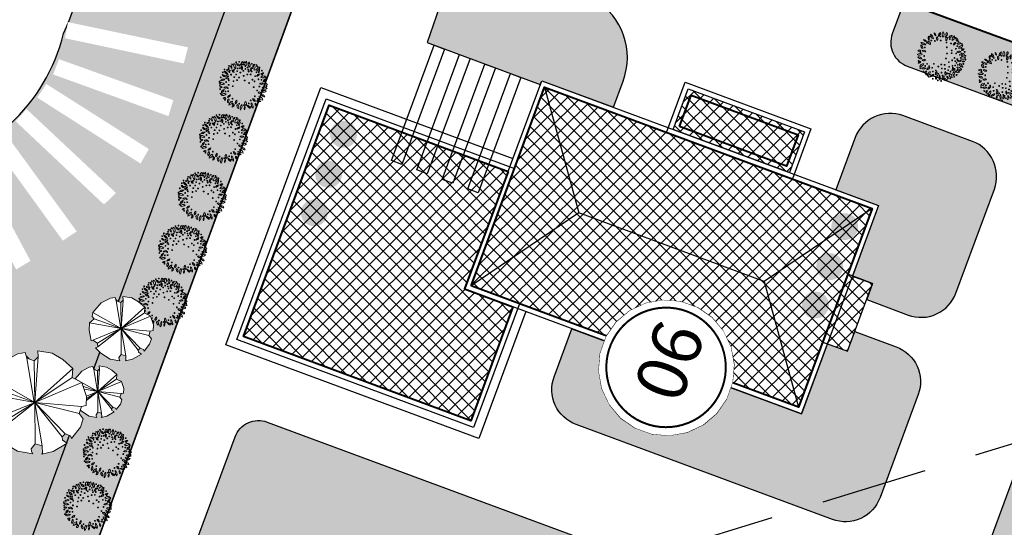
# Model space of a CAD drawing. Extents: x -3004747 to -326276, y 4576603 to 6617197.
# Drawn here: x -3003980 to -3003901, y 6616232 to 6616272 of the extents above; entities that cross this region are included whole.
import ezdxf
from ezdxf.enums import TextEntityAlignment as Align

# ---------------------------------------------------------------- set-up
doc = ezdxf.new("R2010")
doc.units = 0
doc.header["$MEASUREMENT"] = 0
doc.set_wipeout_variables(frame=1)
doc.linetypes.add('HIDDEN', pattern=[0.375, 0.25, -0.125])
doc.layers.get('0').update_dxf_attribs({"linetype": 'CONTINUOUS', "lineweight": 15})
for name, color, linetype, lineweight in [('1', 7, 'CONTINUOUS', 15), ('1-Tim duong', 1, 'CONTINUOUS', 15), ('24', 7, 'CONTINUOUS', 25), ('bo cong trinh', 14, 'CONTINUOUS', 40), ('bo su dung dat', 102, 'CONTINUOUS', 40), ('bon hoa', 102, 'CONTINUOUS', 15), ('CHU', 8, 'CONTINUOUS', 30), ('NET THAY', 7, 'CONTINUOUS', 25)]:
    doc.layers.add(name, color=color, linetype=linetype, lineweight=lineweight)
doc.styles.add('BIGFONT', font='VHARIAL.TTF', dxfattribs={"height": 0.2})
doc.styles.get("Standard").update_dxf_attribs({"font": 'Vnarial.ttf'})
pattern_1 = [(134.67156, (-3003620.3256, 6615977.7609), (-0.5333614, -0.5272813), []), (224.67156, (-3003620.3256, 6615977.7609), (0.5272813, -0.5333614), [])]
pattern_2 = [(69.67156, (-3003693.7562, 6615992.89265), (-0.2951577, 0.6425589), [0.25, -0.75]), (159.67156, (-3003693.59556, 6615992.96644), (-0.6425589, -0.2951577), [0.25, -0.75])]

# ---------------------------------------------------------------- blocks, each defined once
blk = doc.blocks.new('ghi cu')
blk.add_lwpolyline([(0.452, -6.289), (2.161, -5.858), (3.701, -4.999), (4.966, -3.771), (5.87, -2.257), (6.351, -0.56), (6.377, 1.203), (5.946, 2.912), (5.086, 4.452), (3.858, 5.717), (2.344, 6.621), (0.648, 7.102), (-1.115, 7.128), (-2.824, 6.696), (-4.364, 5.837), (-5.629, 4.609), (-6.533, 3.095), (-7.014, 1.399), (-7.04, -0.364), (-6.609, -2.074), (-5.75, -3.613), (-4.521, -4.878), (-3.007, -5.782), (-1.311, -6.263)], close=True)
blk.add_wipeout([(0.452, -6.289), (2.161, -5.858), (3.701, -4.999), (4.966, -3.771), (5.87, -2.257), (6.351, -0.56), (6.377, 1.203), (5.946, 2.912), (5.086, 4.452), (3.858, 5.717), (2.344, 6.621), (0.648, 7.102), (-1.115, 7.128), (-2.824, 6.696), (-4.364, 5.837), (-5.629, 4.609), (-6.533, 3.095), (-7.014, 1.399), (-7.04, -0.364), (-6.609, -2.074), (-5.75, -3.613), (-4.521, -4.878), (-3.007, -5.782), (-1.311, -6.263)])
at = {"const_width": 0.2}
blk.add_lwpolyline([(5.588, 0.097), (5.588, 0.829, 0.969702), (-6.316, 0.463, 0.969702)], format="xyb", close=True, dxfattribs=at)
at = {"color": 0}
blk.add_attdef('01', text='', height=5, dxfattribs=at).set_placement((-0.081, -2.114), align=Align.CENTER)
blk = doc.blocks.new('c1')
at = {"color": 72, "linetype": 'ByBlock'}
for centre, major_axis, start_param, end_param in [((-1.002, 1.561), (0.13, 0.283), 1.934824, 3.324632), ((-1.389, 1.28), (0.13, 0.283), -1.206769, 0.183039), ((-1.081, 1.364), (0.138, 0.3), -0.530072, 0.620602), ((-0.873, 1.877), (0.138, 0.3), 2.611521, 3.762195), ((-0.637, 1.853), (0.06, 0.131), 1.106579, 3.043483), ((-0.469, 1.57), (0.103, 0.223), 1.788636, 3.110919), ((-0.8, 1.841), (0.06, 0.131), 4.248172, 6.185075), ((-0.819, 1.401), (0.103, 0.223), -1.352957, -0.030674), ((-0.164, 1.895), (0.133, 0.289), 1.452601, 2.846621), ((-0.648, 1.823), (0.133, 0.289), 4.594194, 5.988213), ((-0.019, 1.997), (0.095, 0.206), 1.838925, 3.431216), ((-0.274, 1.809), (0.095, 0.206), -1.302668, 0.289623), ((0.239, 1.616), (0.091, 0.197), 1.199313, 2.749733), ((-0.071, 1.625), (0.091, 0.197), 4.340906, 5.891325), ((0.321, 1.942), (0.073, 0.16), 0.815489, 2.512023), ((0.101, 2.019), (0.073, 0.16), 3.957081, 5.653616), ((0.691, 1.75), (0.136, 0.295), 0.861891, 2.298033), ((0.244, 1.95), (0.136, 0.295), 4.003483, 5.439625), ((1.002, 1.807), (0.133, 0.289), 1.609454, 2.785439), ((0.483, 1.704), (0.133, 0.289), -1.532138, -0.356154), ((1.176, 1.519), (0.085, 0.186), 0.441888, 1.791041), ((0.974, 1.766), (0.085, 0.186), 3.583481, 4.932633), ((-1.509, 0.627), (0.15, 0.327), 0.013703, 1.140693), ((-1.598, 1.229), (0.15, 0.327), 3.155296, 4.282286), ((-1.276, 1.403), (0.102, 0.223), 2.167117, 3.289974), ((-1.587, 1.126), (0.102, 0.223), -0.974476, 0.148382), ((-1.306, 0.798), (0.114, 0.247), -0.690828, 0.509653), ((-1.082, 1.188), (0.114, 0.247), 2.450765, 3.651246), ((0.962, 1.275), (0.108, 0.235), 0.792969, 2.107341), ((0.613, 1.49), (0.108, 0.235), 3.934562, 5.248933), ((1.485, 1.096), (0.185, 0.403), 0.588537, 1.644392), ((1, 1.689), (0.185, 0.403), 3.730129, 4.785985), ((1.346, 0.71), (0.093, 0.203), 0.066329, 1.724611), ((1.211, 0.98), (0.093, 0.203), 3.207922, 4.866204), ((1.792, 0.99), (0.186, 0.405), 1.106071, 1.966978), ((1.068, 1.353), (0.186, 0.405), 4.247664, 5.108571), ((1.683, 0.687), (0.109, 0.238), 0.069976, 1.193351), ((1.595, 1.121), (0.109, 0.238), 3.211569, 4.334944), ((-1.852, 0.222), (0.095, 0.207), -0.493436, 0.69797), ((-1.731, 0.578), (0.095, 0.207), 2.648157, 3.839563), ((-1.736, 0.474), (0.118, 0.258), -0.787432, 0.895148), ((-1.597, 0.825), (0.118, 0.258), 2.35416, 4.036741), ((-1.613, -0.103), (0.106, 0.23), 0.2336, 1.804059), ((-1.812, 0.195), (0.106, 0.23), 3.375192, 4.945651), ((-1.449, 0.101), (0.102, 0.221), -0.225472, 0.997376), ((-1.431, 0.499), (0.102, 0.221), 2.916121, 4.138969), ((1.425, -0.11), (0.108, 0.235), -0.245442, 1.069516), ((1.433, 0.299), (0.108, 0.235), 2.89615, 4.211109), ((1.726, 0.225), (0.192, 0.417), 0.003656, 1.053422), ((1.648, 1.015), (0.192, 0.417), 3.145249, 4.195015), ((1.832, 0.21), (0.104, 0.227), 0.392537, 1.869055), ((1.595, 0.492), (0.104, 0.227), 3.53413, 5.010648), ((1.763, -0.117), (0.073, 0.158), -0.700044, 0.969994), ((1.831, 0.106), (0.073, 0.158), 2.441549, 4.111587), ((-1.645, -0.496), (0.144, 0.314), -0.147624, 1.255516), ((-1.71, 0.028), (0.144, 0.314), 2.993968, 4.397109), ((-1.629, -0.606), (0.067, 0.145), -0.41101, 1.6299), ((-1.659, -0.441), (0.067, 0.145), 2.730583, 4.771493), ((-1.183, -0.865), (0.123, 0.269), 1.030198, 2.273634), ((-1.634, -0.701), (0.123, 0.269), 4.17179, 5.415226), ((-1.145, -0.655), (0.13, 0.283), 0.39787, 1.512054), ((-1.41, -0.197), (0.13, 0.283), 3.539463, 4.653647), ((1.084, -0.772), (0.106, 0.23), -0.719359, 0.54319), ((1.287, -0.417), (0.106, 0.23), 2.422233, 3.684783), ((1.581, -0.718), (0.107, 0.233), -0.171708, 1.281614), ((1.533, -0.337), (0.107, 0.233), 2.969885, 4.423207), ((1.553, -0.534), (0.149, 0.325), -0.617074, 0.706633), ((1.765, -0.011), (0.149, 0.325), 2.524518, 3.848226), ((-1.057, -1.22), (0.147, 0.321), 0.384426, 1.773892), ((-1.384, -0.788), (0.147, 0.321), 3.526018, 4.915484), ((-1.171, -1.12), (0.085, 0.184), 3.659196, 4.991291), ((-0.953, -1.353), (0.085, 0.184), 0.517603, 1.849698), ((-0.615, -1.083), (0.102, 0.222), 0.849917, 2.120692), ((-0.958, -0.888), (0.102, 0.222), 3.991509, 5.262285), ((-0.509, -1.334), (0.115, 0.25), 1.487519, 2.798251), ((-0.94, -1.395), (0.115, 0.25), 4.629111, 5.939843), ((-0.073, -1.625), (0.201, 0.437), 1.13649, 2.063516), ((-0.864, -1.289), (0.201, 0.437), 4.278083, 5.205108), ((-0.042, -1.64), (0.087, 0.19), 0.989329, 2.289819), ((-0.353, -1.522), (0.087, 0.19), 4.130922, 5.431411), ((0.082, -1.23), (0.095, 0.207), 1.283846, 2.697588), ((-0.265, -1.226), (0.095, 0.207), 4.425439, 5.839181), ((-0.059, -1.681), (0.131, 0.285), -1.071541, 0.107347), ((0.354, -1.362), (0.131, 0.285), 2.070051, 3.24894), ((0.747, -1.438), (0.157, 0.343), 1.508971, 2.736678), ((0.135, -1.512), (0.157, 0.343), 4.650564, 5.878271), ((0.799, -0.984), (0.105, 0.228), 1.897455, 3.208419), ((0.46, -1.193), (0.105, 0.228), -1.244138, 0.066826), ((0.839, -1.428), (0.069, 0.149), 1.381685, 2.924083), ((0.606, -1.464), (0.069, 0.149), 4.523277, 6.065676), ((0.903, -1.436), (0.122, 0.267), -0.501256, 0.727148), ((1.053, -0.98), (0.122, 0.267), 2.640337, 3.868741), ((1.415, -0.902), (0.132, 0.288), 1.904227, 3.257271), ((1.002, -1.172), (0.132, 0.288), -1.237365, 0.115678), ((1.566, -0.807), (0.073, 0.158), 1.886825, 3.352791), ((1.355, -0.956), (0.073, 0.158), -1.254767, 0.211198)]:
    blk.add_ellipse(centre, major_axis=major_axis, ratio=1, start_param=start_param, end_param=end_param, dxfattribs=at)
at = {"color": 72, "linetype": 'Continuous'}
for centre, start_param, end_param in [((-1.229, 1.655), 1.394675, 4.536268), ((-1.229, 1.655), 4.536268, 7.67786), ((-0.872, 1.75), 1.394675, 4.536268), ((-0.872, 1.75), 4.536268, 7.67786), ((-0.574, 1.941), 1.394675, 4.536268), ((-0.574, 1.941), 4.536268, 7.67786), ((-0.162, 1.694), 1.394675, 4.536268), ((-0.162, 1.694), 4.536268, 7.67786), ((0.217, 1.766), 1.394675, 4.536268), ((0.217, 1.766), 4.536268, 7.67786), ((0.597, 1.64), 1.394675, 4.536268), ((0.597, 1.64), 4.536268, 7.67786), ((-1.804, 0.876), 1.394675, 4.536268), ((-1.804, 0.876), 4.536268, 7.67786), ((-1.632, 1.148), 1.394675, 4.536268), ((-1.632, 1.148), 4.536268, 7.67786), ((-1.53, 0.783), 1.394675, 4.536268), ((-1.53, 0.783), 4.536268, 7.67786), ((-1.355, 0.793), 1.394675, 4.536268), ((-1.355, 0.793), 4.536268, 7.67786), ((-1.344, 1.299), 1.394675, 4.536268), ((-1.344, 1.299), 4.536268, 7.67786), ((-1.035, 0.803), 1.394675, 4.536268), ((-1.035, 0.803), 4.536268, 7.67786), ((-0.928, 1.379), 1.394675, 4.536268), ((-0.928, 1.379), 4.536268, 7.67786), ((-0.892, 1.142), 1.394675, 4.536268), ((-0.892, 1.142), 4.536268, 7.67786), ((-0.624, 0.895), 1.394675, 4.536268), ((-0.624, 0.895), 4.536268, 7.67786), ((-0.379, 1.407), 1.394675, 4.536268), ((-0.379, 1.407), 4.536268, 7.67786), ((-0.176, 1.001), 1.394675, 4.536268), ((-0.176, 1.001), 4.536268, 7.67786), ((-0.011, 1.354), 1.394675, 4.536268), ((-0.011, 1.354), 4.536268, 7.67786), ((0.481, 1.334), 1.394675, 4.536268), ((0.481, 1.334), 4.536268, 7.67786), ((0.902, 1.143), 1.394675, 4.536268), ((0.902, 1.143), 4.536268, 7.67786), ((1.178, 1.083), 1.394675, 4.536268), ((1.178, 1.083), 4.536268, 7.67786), ((1.385, 1.336), 1.394675, 4.536268), ((1.385, 1.336), 4.536268, 7.67786), ((1.45, 0.776), 1.394675, 4.536268), ((1.45, 0.776), 4.536268, 7.67786), ((-1.897, 0.591), 1.394675, 4.536268), ((-1.897, 0.591), 4.536268, 7.67786), ((-1.879, -0.026), 4.536268, 7.67786), ((-1.862, 0.213), 1.394675, 4.536268), ((-1.862, 0.213), 4.536268, 7.67786), ((-1.58, 0.41), 1.394675, 4.536268), ((-1.58, 0.41), 4.536268, 7.67786), ((-1.481, -0.003), 1.394675, 4.536268), ((-1.481, -0.003), 4.536268, 7.67786), ((-1.323, 0.1), 1.394675, 4.536268), ((-1.323, 0.1), 4.536268, 7.67786), ((-1.28, 0.41), 1.394675, 4.536268), ((-1.28, 0.41), 4.536268, 7.67786), ((-1.19, 0.196), 1.394675, 4.536268), ((-1.19, 0.196), 4.536268, 7.67786), ((-1.042, 0.417), 1.394675, 4.536268), ((-1.042, 0.417), 4.536268, 7.67786), ((-0.935, 0.177), 1.394675, 4.536268), ((-0.935, 0.177), 4.536268, 7.67786), ((-0.693, 0.696), 1.394675, 4.536268), ((-0.693, 0.696), 4.536268, 7.67786), ((-0.413, 0.142), 1.394675, 4.536268), ((-0.413, 0.142), 4.536268, 7.67786), ((-0.352, 0.538), 1.394675, 4.536268), ((-0.352, 0.538), 4.536268, 7.67786), ((1.469, 0.38), 1.394675, 4.536268), ((1.469, 0.38), 4.536268, 7.67786), ((-1.879, -0.026), 1.394675, 4.536268), ((-1.779, -0.389), 1.394675, 4.536268), ((-1.779, -0.389), 4.536268, 7.67786), ((-1.665, -0.795), 1.394675, 4.536268), ((-1.665, -0.795), 4.536268, 7.67786), ((-1.585, -0.387), 1.394675, 4.536268), ((-1.585, -0.387), 4.536268, 7.67786), ((-1.495, -0.587), 1.394675, 4.536268), ((-1.495, -0.587), 4.536268, 7.67786), ((-1.338, -0.41), 1.394675, 4.536268), ((-1.338, -0.41), 4.536268, 7.67786), ((-1.303, -0.127), 1.394675, 4.536268), ((-1.303, -0.127), 4.536268, 7.67786), ((-1.2, -0.564), 1.394675, 4.536268), ((-1.2, -0.564), 4.536268, 7.67786), ((-1.115, -0.719), 1.394675, 4.536268), ((-1.106, -0.223), 1.394675, 4.536268), ((-1.115, -0.719), 4.536268, 7.67786), ((-1.106, -0.223), 4.536268, 7.67786), ((-0.901, -0.675), 1.394675, 4.536268), ((-0.901, -0.675), 4.536268, 7.67786), ((-0.884, -0.399), 1.394675, 4.536268), ((-0.884, -0.399), 4.536268, 7.67786), ((-0.729, -0.06), 1.394675, 4.536268), ((-0.729, -0.06), 4.536268, 7.67786), ((-0.624, -0.663), 1.394675, 4.536268), ((-0.624, -0.663), 4.536268, 7.67786), ((-0.486, -0.364), 1.394675, 4.536268), ((-0.486, -0.364), 4.536268, 7.67786), ((-0.376, -0.725), 1.394675, 4.536268), ((-0.376, -0.725), 4.536268, 7.67786), ((-0.234, -0.438), 1.394675, 4.536268), ((-0.234, -0.438), 4.536268, 7.67786), ((-0.065, -0.678), 1.394675, 4.536268), ((-0.065, -0.678), 4.536268, 7.67786), ((0.338, -0.594), 1.394675, 4.536268), ((0.338, -0.594), 4.536268, 7.67786), ((0.846, -0.786), 1.394675, 4.536268), ((0.846, -0.786), 4.536268, 7.67786), ((1.282, -0.271), 1.394675, 4.536268), ((1.282, -0.271), 4.536268, 7.67786), ((1.568, -0.791), 1.394675, 4.536268), ((1.568, -0.791), 4.536268, 7.67786), ((1.661, -0.081), 1.394675, 4.536268), ((1.661, -0.081), 4.536268, 7.67786), ((-1.537, -1.006), 1.394675, 4.536268), ((-1.537, -1.006), 4.536268, 7.67786), ((-1.275, -1.243), 1.394675, 4.536268), ((-1.275, -1.243), 4.536268, 7.67786), ((-1.068, -1.428), 1.394675, 4.536268), ((-1.068, -1.428), 4.536268, 7.67786), ((-0.929, -0.935), 1.394675, 4.536268), ((-0.929, -0.935), 4.536268, 7.67786), ((-0.904, -1.404), 1.394675, 4.536268), ((-0.904, -1.404), 4.536268, 7.67786), ((-0.616, -1.224), 1.394675, 4.536268), ((-0.616, -1.224), 4.536268, 7.67786), ((-0.475, -1.042), 1.394675, 4.536268), ((-0.475, -1.042), 4.536268, 7.67786), ((-0.265, -1.226), 1.394675, 4.536268), ((-0.265, -1.226), 4.536268, 7.67786), ((-0.246, -1.384), 1.394675, 4.536268), ((-0.246, -1.384), 4.536268, 7.67786), ((0.007, -1.042), 1.394675, 4.536268), ((0.007, -1.042), 4.536268, 7.67786), ((0.212, -1.2), 1.394675, 4.536268), ((0.212, -1.2), 4.536268, 7.67786), ((0.353, -0.936), 1.394675, 4.536268), ((0.353, -0.936), 4.536268, 7.67786), ((0.622, -0.906), 1.394675, 4.536268), ((0.617, -1.591), 4.536268, 7.67786), ((0.622, -0.906), 4.536268, 7.67786), ((0.905, -1.465), 1.394675, 4.536268), ((0.905, -1.465), 4.536268, 7.67786), ((0.938, -0.995), 1.394675, 4.536268), ((0.938, -0.995), 4.536268, 7.67786), ((1.235, -1.287), 1.394675, 4.536268), ((1.235, -1.287), 4.536268, 7.67786), ((-0.676, -1.674), 1.394675, 4.536268), ((-0.676, -1.674), 4.536268, 7.67786), ((-0.418, -1.718), 1.394675, 4.536268), ((-0.418, -1.718), 4.536268, 7.67786), ((0.015, -1.736), 1.394675, 4.536268), ((0.015, -1.736), 4.536268, 7.67786), ((0.365, -1.701), 1.394675, 4.536268), ((0.365, -1.701), 4.536268, 7.67786), ((0.617, -1.591), 1.394675, 4.536268)]:
    blk.add_ellipse(centre, major_axis=(0.0136, 0.0297), ratio=1, start_param=start_param, end_param=end_param, dxfattribs=at)
blk = doc.blocks.new('*E8')
at = {"color": 3}
blk.add_wipeout([(-482, 570), (-444, 558), (-416, 533), (-406, 442), (-502, 393), (-578, 466), (-578, 484), (-673, 344), (-745, 118), (-664, 130), (-630, 99), (-630, 38), (-707, 8), (-745, 26), (-730, -182), (-678, -298), (-578, -316), (-535, -414), (-578, -469), (-492, -573), (-306, -677), (-153, -634), (-72, -738), (123, -732), (300, -695), (476, -579), (414, -518), (419, -439), (524, -396), (595, -439), (662, -353), (743, -127), (738, 166), (686, 252), (614, 258), (633, 399), (524, 533), (319, 680), (304, 643), (176, 619), (114, 674), (137, 735), (-34, 741), (-292, 692)], dxfattribs=at)
blk = doc.blocks.new('1')
at = {"xscale": 0.003433042912227858, "yscale": 0.003433044207102917, "zscale": 0.003433043478260869, "rotation": 325.2374203599024}
blk.add_blockref('*E8', (0.047, 0.039), dxfattribs=at)
at = {"color": 3}
for p, q in [((-0.634, 2.536), (-1.179, 2.326)), ((-0.67, 2.484), (-0.634, 2.536)), ((-0.599, 2.128), (-0.67, 2.484)), ((-0.198, 2.59), (0.579, 2.562)), ((-0.114, 2.481), (-0.198, 2.59)), ((-0.082, 2.356), (-0.114, 2.481)), ((0.579, 2.562), (1.401, 2.196)), ((-1.179, 2.326), (-1.823, 1.828)), ((0.047, 0.039), (-0.599, 2.128)), ((-0.234, 2.079), (-0.599, 2.128)), ((-0.234, 2.079), (-0.082, 2.356)), ((0.047, 0.039), (-0.234, 2.079)), ((1.401, 2.196), (1.873, 1.842)), ((-2.003, 1.569), (-2.369, 0.955)), ((-1.931, 1.443), (-2.003, 1.569)), ((-1.823, 1.828), (-1.571, 1.704)), ((-1.656, 1.38), (-1.536, 1.552)), ((-1.571, 1.704), (-1.536, 1.552)), ((-1.536, 1.552), (0.047, 0.039)), ((0.047, 0.039), (1.686, 1.717)), ((1.873, 1.842), (1.686, 1.717)), ((1.686, 1.717), (1.754, 1.44)), ((-1.656, 1.38), (-1.931, 1.443)), ((0.047, 0.039), (-1.656, 1.38)), ((1.754, 1.44), (0.047, 0.039)), ((0.047, 0.039), (2.164, 1.257)), ((2.164, 1.257), (1.754, 1.44)), ((2.277, 1.333), (2.164, 1.257)), ((2.568, 0.517), (2.277, 1.333)), ((-2.369, 0.955), (-2.448, 0.525)), ((-2.448, 0.525), (-2.202, 0.277)), ((2.614, -0.076), (2.568, 0.517)), ((-2.272, -0.083), (-2.202, 0.277)), ((0.047, 0.039), (-2.272, -0.083)), ((-2.202, 0.277), (0.047, 0.039)), ((0.047, 0.039), (-2.141, -1.272)), ((0.047, 0.039), (-1.627, -1.45)), ((-1.602, -1.902), (0.047, 0.039)), ((0.047, 0.039), (2.285, -0.436)), ((0.047, 0.039), (0.2, -2.233)), ((0.047, 0.039), (2.455, -0.937)), ((0.369, -2.018), (0.047, 0.039)), ((0.047, 0.039), (2.614, -0.076)), ((0.081, 0.04), (0.749, -2.103)), ((-2.501, -0.154), (-2.272, -0.083)), ((-2.462, -0.615), (-2.501, -0.154)), ((2.614, -0.076), (2.285, -0.436)), ((2.285, -0.436), (2.475, -0.593)), ((-2.141, -1.272), (-2.462, -0.615)), ((2.455, -0.937), (1.894, -1.774)), ((2.475, -0.593), (2.455, -0.937)), ((-2.141, -1.272), (-1.627, -1.45)), ((-1.627, -1.45), (-1.602, -1.902)), ((-1.602, -1.902), (-1.039, -2.267)), ((1.894, -1.774), (1.223, -2.253)), ((-1.039, -2.267), (-0.469, -2.509)), ((0.2, -2.233), (0.369, -2.018)), ((0.255, -2.527), (0.2, -2.233)), ((0.749, -2.103), (0.369, -2.018)), ((0.794, -2.203), (0.624, -2.086)), ((0.867, -2.364), (0.749, -2.103)), ((1.223, -2.253), (0.867, -2.364)), ((-0.469, -2.509), (0.255, -2.527))]:
    blk.add_line(p, q, dxfattribs=at)
blk = doc.blocks.new('kg')
at = {"layer": 'bo cong trinh', "linetype": 'Continuous'}
for points in [[(157.345, 337.923, -1), (155.3, 337.27, -1)], [(160.615, 337.915, -1), (158.57, 337.262, -1)], [(164.018, 337.906, -1), (161.973, 337.253, -1)], [(164.335, 297.878, -1), (162.29, 297.226, -1)], [(167.605, 297.87, -1), (165.559, 297.217, -1)], [(171.008, 297.861, -1), (168.963, 297.208, -1)]]:
    blk.add_hatch(color=0, dxfattribs=at).paths.add_polyline_path(points)
blk.add_lwpolyline([(164.778, 324.243), (154.798, 324.243), (154.798, 320.132), (145.095, 320.132), (145.095, 339.471), (164.778, 339.471), (164.778, 324.243)], dxfattribs=at)
for points in [[(155.198, 323.843), (172.097, 323.843), (172.097, 295.986), (155.198, 295.986)], [(172.897, 312.665), (175.557, 312.665), (175.557, 303.566), (172.897, 303.566)]]:
    blk.add_lwpolyline(points, close=True, dxfattribs=at)
at = {"layer": 'NET THAY', "linetype": 'Continuous'}
for p, q in [((88.202, 349.609), (188.212, 349.945)), ((88.218, 344.609), (188.229, 344.945))]:
    blk.add_line(p, q, dxfattribs=at)
for points in [[(154.798, 319.037), (144, 319.037), (144, 340.566), (165.872, 340.566), (165.872, 324.243)], [(155.198, 319.732), (144.695, 319.732), (144.695, 339.871), (165.178, 339.871), (165.178, 323.843)], [(172.097, 323.843), (163.648, 317.796), (155.198, 323.843)], [(163.648, 302.034), (163.648, 317.796)], [(172.097, 295.986), (163.648, 302.034), (155.198, 295.986)]]:
    blk.add_lwpolyline(points, dxfattribs=at)
for points in [[(172.169, 333.854), (172.169, 324.243), (172.497, 324.243), (172.497, 318.138), (174.713, 318.138, 0.359712), (180.032, 322.532, 0.127729), (179.517, 330.503, 0.304985), (175.1, 333.932)], [(162.428, 293.871), (162.428, 290.348, -0.414214), (159.469, 287.389), (150.71, 287.389, -0.414214), (147.751, 290.348), (147.751, 312.152, -0.414214), (150.71, 315.111), (154.798, 315.111), (154.798, 295.586), (160.742, 295.586), (160.742, 293.871)], [(168.093, 287.38), (176.932, 287.38, 0.414214), (179.891, 290.339), (179.891, 296.26, 0.414214), (176.932, 299.219), (172.497, 299.219), (172.497, 295.986), (172.497, 295.586), (166.508, 295.586), (166.508, 293.871), (165.14, 293.871), (165.134, 290.343, 0.414678)]]:
    blk.add_lwpolyline(points, format="xyb", close=True, dxfattribs=at)
for points in [[(162.361, 333.273), (172.169, 333.273), (172.169, 332.382), (162.361, 332.382)], [(162.361, 331.109), (172.169, 331.109), (172.169, 330.219), (162.361, 330.219)], [(162.361, 328.946), (172.169, 328.946), (172.169, 328.055), (162.361, 328.055)], [(162.361, 326.783), (172.169, 326.783), (172.169, 325.892), (162.361, 325.892)], [(154.798, 324.243), (172.497, 324.243), (172.497, 295.586), (154.798, 295.586)], [(172.097, 313.465), (176.357, 313.465), (176.357, 302.766), (172.097, 302.766)], [(172.097, 313.465), (176.357, 313.465), (176.357, 302.766), (172.097, 302.766)], [(172.497, 313.065), (175.957, 313.065), (175.957, 303.166), (172.497, 303.166)], [(166.508, 295.986), (160.742, 295.986), (160.742, 293.871), (166.508, 293.871)]]:
    blk.add_lwpolyline(points, close=True, dxfattribs=at)

msp = doc.modelspace()

# ---------------------------------------------------------------- hatches: boundary and pattern name
at = {"layer": '1-Tim duong', "linetype": 'Continuous'}
h = msp.add_hatch(dxfattribs=at)
h.set_pattern_fill('ANSI37', color=256, scale=6, angle=20, style=0)
h.set_pattern_definition(pattern_1)
h.paths.add_polyline_path([(-3003943.514, 6616250.928), (-3003937.643, 6616266.774), (-3003911.521, 6616257.097), (-3003917.391, 6616241.251)])
h = msp.add_hatch(dxfattribs=at)
h.set_pattern_fill('ANSI37', color=256, scale=6, angle=20, style=0)
h.set_pattern_definition(pattern_1)
h.paths.add_polyline_path([(-3003927.396, 6616263.405), (-3003926.194, 6616266.649), (-3003916.912, 6616263.21), (-3003918.114, 6616259.966)])
h = msp.add_hatch(dxfattribs=at)
h.set_pattern_fill('ANSI37', color=256, scale=6, angle=20, style=0)
h.set_pattern_definition([(134.67156, (-3003693.7562, 6615992.89265), (-0.5333614, -0.5272813), []), (224.67156, (-3003693.7562, 6615992.89265), (0.5272813, -0.5333614), [])])
h.paths.add_polyline_path([(-3003940.561, 6616260.05), (-3003944.028, 6616250.692), (-3003940.172, 6616249.264), (-3003943.543, 6616240.164), (-3003961.678, 6616246.883), (-3003954.84, 6616265.34)])
h = msp.add_hatch(dxfattribs=at)
h.set_pattern_fill('ANSI37', color=256, scale=6, angle=20, style=0)
h.set_pattern_definition(pattern_1)
h.paths.add_polyline_path([(-3003913.462, 6616251.856), (-3003915.466, 6616246.449), (-3003913.482, 6616245.714), (-3003911.479, 6616251.121)])
at = {"layer": 'bon hoa', "linetype": 'Continuous'}
h = msp.add_hatch(dxfattribs=at)
h.set_pattern_fill('CROSS', color=256, scale=2, style=0)
h.set_pattern_definition(pattern_2)
edge = h.paths.add_edge_path(flags=17)
edge.add_line((-3004043.481, 6616322.838), (-3004049.308, 6616307.109))
edge.add_arc((-3004040.59, 6616303.88), 9.297, 159.67156, 248.2941)
edge.add_line((-3004044.029, 6616295.242), (-3004032.947, 6616291.136))
edge.add_arc((-3004030.2, 6616298.551), 7.907, 249.67156, 344.22801)
edge.add_arc((-3004013.66, 6616293.879), 9.28, 70.79921, 164.22801, ccw=False)
edge.add_arc((-3004325.695, 6615421.48), 935.804, 69.215284, 70.323923, ccw=False)
edge.add_arc((-3003991.841, 6616300.901), 4.856, 248.5439, 323.67069)
edge.add_line((-3003987.929, 6616298.025), (-3003986.492, 6616301.943))
edge.add_line((-3003986.492, 6616301.943), (-3004043.481, 6616322.838))
edge = h.paths.add_edge_path()
edge.add_line((-3003978.558, 6616299.034), (-3003951.826, 6616289.233))
edge.add_line((-3003951.826, 6616289.233), (-3003986.25, 6616195.345))
edge.add_line((-3003986.25, 6616195.345), (-3004016.002, 6616206.229))
edge.add_line((-3004016.002, 6616206.229), (-3004003.168, 6616241.21))
edge.add_line((-3004003.168, 6616241.21), (-3004082.121, 6616270.177))
edge.add_line((-3004082.121, 6616270.177), (-3004082.259, 6616276.488))
edge.add_arc((-3003622.154, 6616296.124), 460.524, 175.58146, 182.4437, ccw=False)
edge.add_line((-3004081.309, 6616331.603), (-3004076.302, 6616334.872))
edge.add_line((-3004076.302, 6616334.872), (-3004051.533, 6616325.791))
edge.add_line((-3004051.533, 6616325.791), (-3004054.037, 6616319.033))
edge.add_arc((-3004029.279, 6616309.861), 26.402, 159.67156, 217.55793)
edge.add_arc((-3004035.659, 6616304.955), 18.354, 217.55793, 242.43823)
edge.add_arc((-3004025.095, 6616325.195), 41.186, 242.43823, 256.90489)
edge.add_arc((-3004030.949, 6616300.029), 15.348, 256.90489, 309.6917)
edge.add_arc((-3004011.958, 6616277.148), 14.388, 54.45551, 129.6917, ccw=False)
edge.add_arc((-3004006.241, 6616285.15), 4.553, -33.4392, 54.45551, ccw=False)
edge.add_arc((-3003990.221, 6616274.571), 14.644, 146.5608, 346.04211)
edge.add_arc((-3003990.558, 6616277.935), 16.099, 334.63944, 405.49998)
edge.add_line((-3003979.273, 6616289.417), (-3003980.179, 6616290.199))
edge.add_arc((-3003978.746, 6616291.859), 2.193, 162.95001, 229.19557, ccw=False)
edge.add_arc((-3003872.123, 6616258.145), 114.019, 158.98483, 162.46267, ccw=False)
h = msp.add_hatch(dxfattribs=at)
h.set_pattern_fill('CROSS', color=256, scale=2, style=0)
h.set_pattern_definition(pattern_2)
h.paths.add_polyline_path([(-3003990.946, 6616197.062), (-3003986.254, 6616195.334), (-3003951.826, 6616289.233), (-3003956.52, 6616290.954)])
h = msp.add_hatch(dxfattribs=at)
h.set_pattern_fill('CROSS', color=256, scale=2, style=0)
h.set_pattern_definition(pattern_2)
edge = h.paths.add_edge_path()
edge.add_line((-3003912.897, 6616247.295), (-3003909.592, 6616246.071))
edge.add_arc((-3003910.62, 6616243.297), 2.959, -20.32844, 69.67156, ccw=False)
edge.add_line((-3003907.846, 6616242.269), (-3003910.889, 6616234.055))
edge.add_arc((-3003913.663, 6616235.083), 2.959, 249.67156, 339.67156, ccw=False)
edge.add_line((-3003914.691, 6616232.308), (-3003935.138, 6616239.883))
edge.add_arc((-3003934.11, 6616242.658), 2.959, 159.67156, 249.67156, ccw=False)
edge.add_line((-3003936.884, 6616243.685), (-3003935.464, 6616247.519))
edge.add_line((-3003935.464, 6616247.519), (-3003917.155, 6616240.737))
edge.add_line((-3003917.155, 6616240.737), (-3003915.091, 6616246.31))
edge.add_line((-3003915.091, 6616246.31), (-3003913.482, 6616245.714))
edge.add_line((-3003913.482, 6616245.714), (-3003912.897, 6616247.295))
edge = h.paths.add_edge_path()
edge.add_line((-3003904.841, 6616250.352), (-3003901.77, 6616258.641))
edge.add_arc((-3003904.545, 6616259.669), 2.959, 339.67156, 429.67156)
edge.add_line((-3003903.517, 6616262.444), (-3003909.07, 6616264.501))
edge.add_arc((-3003910.098, 6616261.726), 2.959, 69.67156, 159.67156)
edge.add_line((-3003912.873, 6616262.754), (-3003914.413, 6616258.595))
edge.add_line((-3003914.413, 6616258.595), (-3003911.382, 6616257.472))
edge.add_line((-3003911.382, 6616257.472), (-3003911.007, 6616257.333))
edge.add_line((-3003911.007, 6616257.333), (-3003913.087, 6616251.717))
edge.add_line((-3003913.087, 6616251.717), (-3003911.479, 6616251.121))
edge.add_line((-3003911.479, 6616251.121), (-3003911.955, 6616249.838))
edge.add_line((-3003911.955, 6616249.838), (-3003908.648, 6616248.607))
edge.add_arc((-3003907.616, 6616251.38), 2.959, 249.58063, 339.67156)
edge = h.paths.add_edge_path()
edge.add_line((-3003908.98, 6616273.523), (-3003909.908, 6616271.017))
edge.add_arc((-3003908.033, 6616270.323), 2, 159.67156, 249.67156)
edge.add_line((-3003908.728, 6616268.447), (-3003893.153, 6616262.677))
edge.add_line((-3003893.153, 6616262.677), (-3003891.762, 6616258.68))
edge.add_line((-3003891.762, 6616258.68), (-3003902.838, 6616228.65))
edge.add_line((-3003902.838, 6616228.65), (-3003897.328, 6616226.625))
edge.add_line((-3003897.328, 6616226.625), (-3003885.248, 6616259.496))
edge.add_line((-3003885.248, 6616259.496), (-3003888.217, 6616265.91))
edge.add_line((-3003888.217, 6616265.91), (-3003908.98, 6616273.523))
edge = h.paths.add_edge_path()
edge.add_line((-3003947.639, 6616287.698), (-3003948.481, 6616285.425))
edge.add_arc((-3003946.605, 6616284.73), 2, 159.67156, 249.67156)
edge.add_line((-3003947.3, 6616282.855), (-3003930.054, 6616276.465))
edge.add_arc((-3003929.359, 6616278.341), 2, 249.67156, 339.86439)
edge.add_line((-3003927.481, 6616277.652), (-3003926.623, 6616279.992))
edge.add_line((-3003926.623, 6616279.992), (-3003947.639, 6616287.698))
edge = h.paths.add_edge_path()
edge.add_line((-3003947.005, 6616270.319), (-3003937.993, 6616266.981))
edge.add_line((-3003937.993, 6616266.981), (-3003937.879, 6616267.288))
edge.add_line((-3003937.879, 6616267.288), (-3003932.153, 6616265.167))
edge.add_line((-3003932.153, 6616265.167), (-3003931.383, 6616267.246))
edge.add_arc((-3003936.462, 6616269.127), 5.415, 339.67156, 418.80855)
edge.add_arc((-3003941.885, 6616260.169), 15.887, 58.80855, 87.92427)
edge.add_arc((-3003941.491, 6616271.039), 5.01, 87.92427, 155.76789)
edge.add_line((-3003946.06, 6616273.095), (-3003947.005, 6616270.319))
h = msp.add_hatch(dxfattribs=at)
h.set_pattern_fill('CROSS', color=256, scale=2, style=0)
h.set_pattern_definition(pattern_2)
edge = h.paths.add_edge_path()
edge.add_line((-3003952.552, 6616214.032), (-3003949.147, 6616223.222))
edge.add_line((-3003949.147, 6616223.222), (-3003963.974, 6616228.716))
edge.add_arc((-3003963.279, 6616230.591), 2, 159.67156, 249.67156, ccw=False)
edge.add_line((-3003965.155, 6616231.286), (-3003962.336, 6616238.893))
edge.add_arc((-3003960.461, 6616238.199), 2, 69.67156, 159.67156, ccw=False)
edge.add_line((-3003959.766, 6616240.074), (-3003915.96, 6616223.845))
edge.add_arc((-3003916.654, 6616221.969), 2, -20.15154, 69.67156, ccw=False)
edge.add_line((-3003914.777, 6616221.28), (-3003921.633, 6616202.597))
edge.add_line((-3003921.633, 6616202.597), (-3003952.552, 6616214.032))

# ---------------------------------------------------------------- linework, layer by layer
at = {"layer": '24', "linetype": 'Continuous', "flags": 128}
msp.add_lwpolyline([(-3003978.558, 6616299.034), (-3003951.826, 6616289.233), (-3003986.25, 6616195.345), (-3004016.002, 6616206.229), (-3004003.168, 6616241.21), (-3004082.121, 6616270.177), (-3004082.259, 6616276.488, -0.029951), (-3004081.309, 6616331.603), (-3004076.302, 6616334.872), (-3004051.533, 6616325.791), (-3004054.037, 6616319.033, 0.258089), (-3004050.209, 6616293.767, 0.108989), (-3004044.152, 6616288.683, 0.063207), (-3004034.426, 6616285.08, 0.234487), (-3004021.147, 6616288.219, -0.340604), (-3004003.594, 6616288.855, -0.403492), (-3004002.441, 6616282.641, 1.186291), (-3003976.01, 6616271.039, 0.319432), (-3003979.273, 6616289.417), (-3003980.179, 6616290.199, -0.297379), (-3003980.842, 6616292.502, -0.015176), (-3003978.558, 6616299.034, -0.019496)], format="xyb", dxfattribs=at)
msp.add_lwpolyline([(-3003908.98, 6616273.523), (-3003909.908, 6616271.017, 0.414214), (-3003908.728, 6616268.447), (-3003893.153, 6616262.677), (-3003891.762, 6616258.68), (-3003902.838, 6616228.65), (-3003897.328, 6616226.625), (-3003885.248, 6616259.496), (-3003888.217, 6616265.91)], format="xyb", close=True, dxfattribs=at)
at = {"layer": 'bo su dung dat', "linetype": 'Continuous', "flags": 128}
msp.add_lwpolyline([(-3003885.248, 6616259.496), (-3003888.217, 6616265.91), (-3004076.302, 6616334.872), (-3004081.309, 6616331.603), (-3004082.161, 6616317.992, 0.03169), (-3004082.121, 6616270.177), (-3004003.175, 6616241.213), (-3004016, 6616206.235), (-3003922.712, 6616172.048), (-3003916.293, 6616175.02)], format="xyb", close=True, dxfattribs=at)
at = {"layer": 'bon hoa', "linetype": 'Continuous'}
msp.add_line((-3004076.302, 6616334.872), (-3003888.217, 6616265.91), dxfattribs=at)

# ---------------------------------------------------------------- block references
at = {"layer": 'bon hoa', "linetype": 'Continuous', "xscale": -1, "rotation": 339.7109585016987}
for p in [(-3003906.067, 6616269.07), (-3003901.213, 6616267.525)]:
    msp.add_blockref('c1', p, dxfattribs=at)
at = {"layer": 'bon hoa', "linetype": 'Continuous', "rotation": 249.6321602219233}
for p in [(-3003961.848, 6616266.961), (-3003963.414, 6616262.742), (-3003965.118, 6616258.117), (-3003966.684, 6616253.898), (-3003968.25, 6616249.68), (-3003972.703, 6616237.66), (-3003974.27, 6616233.441)]:
    msp.add_blockref('c1', p, dxfattribs=at)
at = {"layer": 'NET THAY', "linetype": 'Continuous', "rotation": 69.6715593478823}
msp.add_blockref('kg', (-3003693.756, 6615992.893), dxfattribs=at)

# ---------------------------------------------------------------- texts
at = {"layer": '1', "color": 7, "linetype": 'Continuous', "style": 'BIGFONT'}
msp.add_text('hµnh lang ®\xadêng ®iÖn (réng 30m)', height=4.8, rotation=18.52327, dxfattribs=at).set_placement((-3003892.564, 6616216.439), align=Align.CENTER)

# ---------------------------------------------------------------- next in the draw order: block references
at = {"color": 0}
ref = msp.add_blockref('ghi cu', (-3003927.712, 6616244.032), dxfattribs=dict(at, xscale=-0.7999999997393865, yscale=0.7999999996398159, zscale=0.8, rotation=69.43413833006151))
ref.add_attrib('01', '06', dxfattribs={"layer": 'CHU', "color": 0, "height": 4, "rotation": 69.43414}).set_placement((-3003925.828, 6616244.237), align=Align.CENTER)

# ---------------------------------------------------------------- next in the draw order: linework, layer by layer
at = {"layer": '24', "linetype": 'HIDDEN', "ltscale": 34}
msp.add_line((-3003773.278, 6616277.423), (-3004015.54, 6616202.889), dxfattribs=at)
at = {"layer": '24', "linetype": 'Continuous', "flags": 128}
msp.add_lwpolyline([(-3003952.552, 6616214.032), (-3003949.147, 6616223.222), (-3003963.974, 6616228.716, -0.414214), (-3003965.155, 6616231.286), (-3003962.336, 6616238.893, -0.414214), (-3003959.766, 6616240.074), (-3003915.96, 6616223.845, -0.41331), (-3003914.777, 6616221.28), (-3003921.633, 6616202.597)], format="xyb", close=True, dxfattribs=at)

# ---------------------------------------------------------------- next in the draw order: block references
at = {"layer": 'bon hoa', "linetype": 'Continuous', "rotation": 172.2426441217971}
msp.add_blockref('1', (-3003971.369, 6616247.556), dxfattribs=at)

# ---------------------------------------------------------------- next in the draw order: wipeouts: each hides what was drawn before it
at = {"linetype": 'Continuous'}
for points in [[(-3003967.652, 6616264.465), (-3003976.851, 6616267.788), (-3003976.851, 6616267.788), (-3003976.375, 6616269.003), (-3003967.262, 6616265.736)], [(-3003979.795, 6616252.24), (-3003984.399, 6616260.87), (-3003984.399, 6616260.87), (-3003983.231, 6616261.452), (-3003978.655, 6616252.922)]]:
    msp.add_wipeout(points, dxfattribs=at).dxf.layer = '24'

# ---------------------------------------------------------------- next in the draw order: block references
at = {"layer": 'bon hoa', "linetype": 'Continuous', "xscale": 0.7999999999885306, "yscale": 0.8000000000465661, "zscale": 0.8, "rotation": 172.2426441261029}
msp.add_blockref('1', (-3003973.24, 6616242.525), dxfattribs=at)

# ---------------------------------------------------------------- next in the draw order: wipeouts: each hides what was drawn before it
at = {"linetype": 'Continuous'}
for points in [[(-3003966.095, 6616269.949), (-3003975.667, 6616271.958), (-3003975.667, 6616271.958), (-3003975.9, 6616270.674), (-3003966.431, 6616268.664)], [(-3003974.965, 6616255.268), (-3003980.726, 6616263.172), (-3003980.726, 6616263.172), (-3003981.759, 6616262.375), (-3003976.076, 6616254.539)]]:
    msp.add_wipeout(points, dxfattribs=at).dxf.layer = '24'

# ---------------------------------------------------------------- next in the draw order: block references
at = {"layer": 'bon hoa', "linetype": 'Continuous', "xscale": 1.599999999977061, "yscale": 1.600000000093132, "zscale": 1.6, "rotation": 172.2426441261029}
msp.add_blockref('1', (-3003978.216, 6616241.681), dxfattribs=at)

# ---------------------------------------------------------------- next in the draw order: wipeouts: each hides what was drawn before it
at = {"linetype": 'Continuous'}
msp.add_wipeout([(-3003971.837, 6616258.338), (-3003978.972, 6616265.028), (-3003978.972, 6616265.028), (-3003979.838, 6616264.052), (-3003972.792, 6616257.414)], dxfattribs=at).dxf.layer = '24'

# ---------------------------------------------------------------- next in the draw order: wipeouts: each hides what was drawn before it
msp.add_wipeout([(-3003969.876, 6616260.683), (-3003978.121, 6616265.944), (-3003978.121, 6616265.944), (-3003977.389, 6616267.024), (-3003969.216, 6616261.837)], dxfattribs=at).dxf.layer = '24'

doc.saveas('drawing.dxf')
